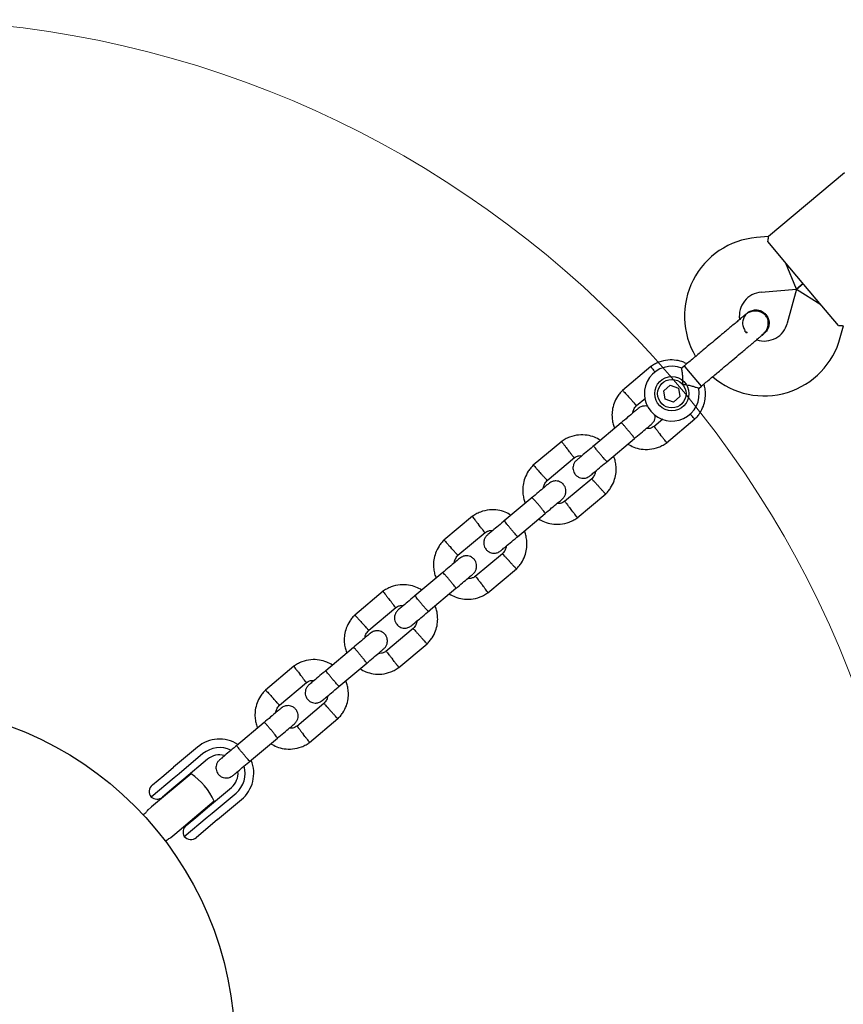
# Model space of a CAD drawing. Units: millimetres. Extents: x 527 to 21208, y 709 to 10830.
# Drawn here: x 17556 to 17796, y 3224 to 3511 of the extents above; entities that cross this region are included whole.
import ezdxf

# ---------------------------------------------------------------- set-up
doc = ezdxf.new("R2010")
doc.units = ezdxf.units.MM
doc.header["$LTSCALE"] = 120
doc.layers.add('OTWORY_MONTAŻOWE', color=1, linetype='Continuous')

msp = doc.modelspace()

# ---------------------------------------------------------------- linework, layer by layer
at = {"color": 7, "linetype": 'Continuous', "lineweight": 25}
for p, q in [((17796.7, 3466.27), (17774.53, 3447.66)), ((17774.55, 3447.68), (17771.03, 3447.38)), ((17780.79, 3438.56), (17774.36, 3446.21)), ((17782.71, 3432.34), (17779.5, 3440.09)), ((17788.5, 3429.36), (17780.79, 3438.56)), ((17784.65, 3433.96), (17782.71, 3432.34)), ((17782.71, 3432.34), (17784.65, 3433.96)), ((17772.42, 3431.44), (17782.71, 3432.34)), ((17782.71, 3432.34), (17780.04, 3422.36)), ((17782.71, 3432.34), (17789.79, 3427.83)), ((17794.93, 3421.71), (17788.5, 3429.36)), ((17768.36, 3425.34), (17768.37, 3425.35)), ((17768.36, 3425.34), (17768.37, 3425.35)), ((17795.49, 3418.22), (17796.41, 3421.63)), ((17768.01, 3419.86), (17768.36, 3419.48)), ((17772.47, 3418.91), (17773.32, 3419.42)), ((17773.34, 3419.43), (17773.33, 3419.42)), ((17773.34, 3419.43), (17773.33, 3419.42)), ((17740.25, 3409.75), (17731.93, 3402.77)), ((17749.99, 3409.92), (17749.21, 3409.27)), ((17750.71, 3409.06), (17749.99, 3409.92)), ((17754.96, 3404), (17750.71, 3409.06)), ((17744, 3402.67), (17745.9, 3404.27)), ((17745.9, 3404.27), (17748.25, 3403.43)), ((17754.19, 3403.36), (17754.96, 3404)), ((17744.44, 3400.21), (17744, 3402.67)), ((17746.78, 3399.37), (17748.69, 3400.97)), ((17748.25, 3403.43), (17748.69, 3400.97)), ((17736.01, 3398.37), (17738.61, 3400.54)), ((17746.78, 3399.37), (17744.44, 3400.21)), ((17731.58, 3393.35), (17723.48, 3386.55)), ((17743.68, 3394.37), (17741.07, 3392.18)), ((17744.78, 3387.46), (17753.09, 3394.44)), ((17714.2, 3387.89), (17705.89, 3380.92)), ((17727.33, 3381.95), (17735.44, 3388.75)), ((17709.97, 3376.51), (17717.91, 3383.18)), ((17722.97, 3376.99), (17715.02, 3370.32)), ((17718.73, 3365.61), (17727.05, 3372.58)), ((17705.54, 3371.5), (17697.43, 3364.69)), ((17701.29, 3360.1), (17709.39, 3366.9)), ((17688.16, 3366.04), (17679.84, 3359.06)), ((17683.92, 3354.66), (17691.87, 3361.32)), ((17696.92, 3355.14), (17688.98, 3348.47)), ((17679.49, 3349.64), (17671.39, 3342.84)), ((17692.69, 3343.76), (17701, 3350.73)), ((17662.11, 3344.18), (17653.8, 3337.21)), ((17675.24, 3338.24), (17683.35, 3345.05)), ((17657.88, 3332.8), (17665.82, 3339.47)), ((17670.88, 3333.28), (17662.93, 3326.61)), ((17653.45, 3327.79), (17645.34, 3320.99)), ((17666.64, 3321.9), (17674.95, 3328.87)), ((17636.06, 3322.33), (17627.75, 3315.35)), ((17649.2, 3316.39), (17657.3, 3323.19)), ((17631.83, 3310.95), (17639.78, 3317.61)), ((17644.83, 3311.43), (17636.89, 3304.76)), ((17640.6, 3300.05), (17648.91, 3307.02)), ((17627.4, 3305.93), (17619.3, 3299.13)), ((17623.15, 3294.53), (17631.26, 3301.34)), ((17607.93, 3298.73), (17600.95, 3292.87)), ((17609.53, 3296.81), (17602.55, 3290.96)), ((17610.88, 3295.2), (17603.9, 3289.35)), ((17598.09, 3290.48), (17600.95, 3292.87)), ((17601.13, 3289.76), (17594.44, 3284.15)), ((17606.05, 3290.95), (17594.53, 3281.29)), ((17594.75, 3287.67), (17598.09, 3290.48)), ((17603.9, 3289.35), (17601.07, 3286.97)), ((17602.55, 3290.96), (17601.13, 3289.76)), ((17601.07, 3286.97), (17597.68, 3284.13)), ((17601.63, 3287.25), (17601.54, 3287.36)), ((17610.85, 3281.08), (17617.82, 3286.93)), ((17597.71, 3284.15), (17597.8, 3284.03)), ((17612.2, 3279.47), (17619.17, 3285.32)), ((17613.8, 3277.55), (17620.78, 3283.41)), ((17594.53, 3281.29), (17593.39, 3280.33)), ((17612.79, 3282.91), (17601.28, 3273.24)), ((17608.01, 3278.7), (17610.85, 3281.08)), ((17592.35, 3279.13), (17592.12, 3278.94)), ((17604.08, 3272.66), (17610.77, 3278.27)), ((17604.62, 3275.85), (17608.01, 3278.7)), ((17608.48, 3279.09), (17608.38, 3279.2)), ((17610.77, 3278.27), (17612.2, 3279.47)), ((17613.8, 3277.55), (17610.95, 3275.16)), ((17604.55, 3275.99), (17604.65, 3275.88)), ((17610.95, 3275.16), (17607.61, 3272.35)), ((17601.28, 3273.24), (17600.14, 3272.29)), ((17598.55, 3271.28), (17598.78, 3271.47))]:
    msp.add_line(p, q, dxfattribs=at)
for centre, radius in [((17746.34, 3401.82), 5), ((17746.34, 3401.82), 4.14), ((17518.83, 3210.91), 100)]:
    msp.add_circle(centre, radius, dxfattribs=at)
for centre, radius, start, end in [((17773.03, 3424.46), 23, 95, 210.7452), ((17773.03, 3424.46), 7, 95, 187.7375), ((17773.28, 3424.17), 7, 252.3602, 345), ((17773.28, 3424.17), 23, 229.2514, 345), ((17778.5, 3428.8), 13.98, 218.4428, 221.5572), ((17746.34, 3401.82), 8, 68.7126, 11.114), ((17614.35, 3291.07), 10, 57.3475, 130), ((17614.35, 3291.07), 7.5, 63.646, 130), ((17614.35, 3291.07), 5.4, 74.5385, 130), ((17614.35, 3291.07), 10, 310, 22.2762), ((17614.35, 3291.07), 7.5, 310, 16.1643), ((17595.43, 3275.19), 19, 23.9596, 56.0404), ((17614.35, 3291.07), 5.4, 310, 5.5127), ((17596.36, 3285.76), 2.5, 130, 220), ((17596.07, 3286.04), 2.5, 229.2069, 310), ((17606.23, 3273.94), 2.5, 130, 210.7931), ((17606, 3274.27), 2.5, 220, 310)]:
    msp.add_arc(centre, radius, start, end, dxfattribs=at)
for points, knots in [([(17774.36, 3446.21), (17774.43, 3446.67), (17774.56, 3447.52), (17774.55, 3447.6), (17774.55, 3447.64)], [0, 0, 0, 0, 0.532321, 1, 1, 1, 1]), ([(17767.78, 3424.85), (17767.56, 3424.67), (17767.13, 3424.31), (17766.2, 3423.52), (17765.11, 3422.61), (17763.56, 3421.31), (17761.57, 3419.64), (17759.93, 3418.27), (17759.18, 3417.64)], [0, 0, 0, 0, 0.144924, 0.287668, 0.42595, 0.557867, 0.796833, 1, 1, 1, 1]), ([(17768.39, 3425.3), (17768.27, 3425.22), (17767.8, 3424.89), (17767.27, 3423.98), (17766.93, 3422.72), (17767.03, 3421.38), (17767.44, 3420.61), (17767.65, 3420.23)], [0, 0, 0, 0, 0.076158, 0.307108, 0.538037, 0.768984, 1, 1, 1, 1]), ([(17772.75, 3418.93), (17773.01, 3419.18), (17773.53, 3419.67), (17774.2, 3420.78), (17774.55, 3422.09), (17774.43, 3423.25), (17774.18, 3423.92), (17773.86, 3424.47), (17773.21, 3425.18), (17772.18, 3425.73), (17771, 3425.96), (17769.91, 3425.91), (17768.77, 3425.56), (17768.11, 3425.09), (17767.78, 3424.85)], [0, 0, 0, 0, 0.084184, 0.164282, 0.301314, 0.399313, 0.433621, 0.463138, 0.540845, 0.657973, 0.733104, 0.817364, 0.907689, 1, 1, 1, 1]), ([(17768.37, 3425.33), (17768.38, 3425.35), (17768.67, 3425.69), (17769.53, 3426.07), (17770.8, 3426.33), (17772.11, 3426.12), (17773.14, 3425.58), (17773.63, 3425.07), (17773.82, 3424.87)], [0, 0, 0, 0, 0.009857, 0.223846, 0.437861, 0.651912, 0.865993, 1, 1, 1, 1]), ([(17773.82, 3424.87), (17774.06, 3424.51), (17774.56, 3423.79), (17774.79, 3422.48), (17774.6, 3421.18), (17774.08, 3420.1), (17773.52, 3419.64), (17773.29, 3419.45)], [0, 0, 0, 0, 0.2141378, 0.4282758, 0.6424045, 0.8565091, 1, 1, 1, 1]), ([(17794.93, 3421.71), (17795.38, 3421.69), (17796.25, 3421.67), (17796.33, 3421.65), (17796.37, 3421.64)], [0, 0, 0, 0, 0.532321, 1, 1, 1, 1]), ([(17764.15, 3411.71), (17764.9, 3412.35), (17766.54, 3413.72), (17768.53, 3415.39), (17770.08, 3416.69), (17771.17, 3417.6), (17772.1, 3418.39), (17772.53, 3418.75), (17772.75, 3418.93)], [0, 0, 0, 0, 0.203167, 0.442133, 0.57405, 0.712332, 0.855076, 1, 1, 1, 1]), ([(17750.69, 3410.51), (17750.4, 3410.67), (17749.46, 3411.18), (17747.59, 3411.63), (17745.11, 3411.72), (17742.93, 3411.2), (17741.25, 3410.43), (17740.48, 3409.9), (17740.1, 3409.64)], [0, 0, 0, 0, 0.088131, 0.28653, 0.506594, 0.748291, 0.877578, 1, 1, 1, 1]), ([(17740.2, 3409.7), (17740.2, 3409.7), (17740.2, 3409.7), (17740.29, 3409.59), (17740.52, 3409.29), (17740.95, 3408.74), (17741.31, 3408.27), (17741.48, 3408.06)], [0, 0, 0, 0, 0.099323, 0.231683, 0.499286, 0.766919, 1, 1, 1, 1]), ([(17749.51, 3404.48), (17749.51, 3404.48), (17749.53, 3404.69), (17749.57, 3405.41), (17749.55, 3406.64), (17749.46, 3407.61), (17749.37, 3408.33), (17749.3, 3408.84), (17749.23, 3409.25), (17749.23, 3409.24), (17749.23, 3409.23)], [0, 0, 0, 0, 0.001813, 0.090037, 0.316653, 0.544472, 0.565773, 0.735466, 0.898811, 1, 1, 1, 1]), ([(17754.19, 3403.36), (17754.15, 3403.38), (17754.08, 3403.4), (17753.5, 3403.6), (17752.63, 3403.87), (17751.41, 3404.19), (17750.32, 3404.39), (17749.66, 3404.46), (17749.51, 3404.48), (17749.51, 3404.48)], [0, 0, 0, 0, 0.1656857, 0.3344579, 0.5104159, 0.7076984, 0.937122, 0.9981823, 1, 1, 1, 1]), ([(17752.95, 3394.31), (17753.24, 3394.6), (17753.81, 3395.17), (17754.75, 3396.45), (17755.59, 3398.11), (17756.09, 3400.11), (17756.19, 3401.94), (17756.03, 3403.43), (17755.78, 3404.28), (17755.68, 3404.61)], [0, 0, 0, 0, 0.108616, 0.217647, 0.420192, 0.602569, 0.764755, 0.906729, 1, 1, 1, 1]), ([(17732.07, 3402.9), (17731.79, 3402.61), (17731.21, 3402.04), (17730.28, 3400.77), (17729.44, 3399.1), (17728.93, 3397.1), (17728.83, 3395.27), (17729.02, 3393.68), (17729.32, 3392.52), (17729.58, 3391.92), (17729.66, 3391.73)], [0, 0, 0, 0, 0.100368, 0.201119, 0.388283, 0.556811, 0.706681, 0.837874, 0.950373, 1, 1, 1, 1]), ([(17731.99, 3402.81), (17731.99, 3402.81), (17731.99, 3402.8), (17732.09, 3402.7), (17732.34, 3402.42), (17732.83, 3401.88), (17733.4, 3401.24), (17733.81, 3400.8), (17733.99, 3400.6), (17734, 3400.59)], [0, 0, 0, 0, 0.079617, 0.185708, 0.400201, 0.614719, 0.829317, 0.991429, 1, 1, 1, 1]), ([(17736.01, 3398.37), (17736.01, 3398.37), (17736, 3398.37), (17735.91, 3398.48), (17735.66, 3398.75), (17735.16, 3399.3), (17734.59, 3399.93), (17734.18, 3400.38), (17734.01, 3400.58), (17734, 3400.59)], [0, 0, 0, 0, 0.079847, 0.185897, 0.400306, 0.614764, 0.829327, 0.991431, 1, 1, 1, 1]), ([(17734.95, 3396.17), (17734.95, 3396.27), (17734.99, 3396.73), (17735.34, 3397.57), (17735.85, 3398.16), (17736.13, 3398.48)], [0, 0, 0, 0, 0.111602, 0.525536, 1, 1, 1, 1]), ([(17739.45, 3398.06), (17739.41, 3398.07), (17739.13, 3398.19), (17738.48, 3398.26), (17737.48, 3398.14), (17736.88, 3397.74), (17736.56, 3397.52)], [0, 0, 0, 0, 0.03975, 0.302352, 0.624467, 1, 1, 1, 1]), ([(17736.54, 3397.51), (17736.48, 3397.46), (17736.34, 3397.35), (17735.19, 3396.38), (17733.51, 3394.97), (17732.15, 3393.83), (17731.47, 3393.26)], [0, 0, 0, 0, 0.243647, 0.495752, 0.747857, 1, 1, 1, 1]), ([(17740.41, 3392.93), (17740.64, 3393.16), (17741.06, 3393.58), (17741.4, 3394.37), (17741.49, 3395.06), (17741.5, 3395.49), (17741.45, 3395.67), (17741.45, 3395.67)], [0, 0, 0, 0, 0.3130202, 0.5855525, 0.813478, 0.999123, 1, 1, 1, 1]), ([(17753.04, 3394.4), (17753.04, 3394.4), (17753.02, 3394.42), (17752.83, 3394.64), (17752.39, 3395.11), (17751.97, 3395.58), (17751.7, 3395.88), (17751.65, 3395.94)], [0, 0, 0, 0, 0.1322718, 0.4006605, 0.6690605, 0.9375573, 1, 1, 1, 1]), ([(17735.44, 3388.75), (17735.44, 3388.76), (17735.44, 3388.76), (17735.44, 3388.76), (17735.44, 3388.77), (17735.41, 3388.84), (17735.22, 3389.11), (17734.81, 3389.65), (17734.24, 3390.35), (17733.71, 3390.99), (17733.17, 3391.63), (17732.64, 3392.25), (17732.11, 3392.85), (17731.73, 3393.24), (17731.61, 3393.35), (17731.59, 3393.35), (17731.58, 3393.35), (17731.58, 3393.35)], [0, 0, 0, 0, 0.0042875, 0.0075324, 0.0205148, 0.0726065, 0.1778803, 0.2852288, 0.3925589, 0.4998686, 0.5529385, 0.6602347, 0.7675354, 0.8748748, 0.9822137, 0.9957126, 1, 1, 1, 1]), ([(17735.33, 3388.66), (17736.01, 3389.23), (17737.37, 3390.38), (17739.05, 3391.78), (17740.2, 3392.75), (17740.33, 3392.86), (17740.4, 3392.92)], [0, 0, 0, 0, 0.252143, 0.504248, 0.756353, 1, 1, 1, 1]), ([(17741.13, 3392.27), (17740.96, 3392.15), (17740.55, 3391.87), (17739.77, 3391.59), (17739.16, 3391.61), (17738.86, 3391.62)], [0, 0, 0, 0, 0.25327, 0.628457, 1, 1, 1, 1]), ([(17741.15, 3392.24), (17741.15, 3392.24), (17741.15, 3392.24), (17741.24, 3392.13), (17741.47, 3391.83), (17741.92, 3391.25), (17742.44, 3390.57), (17742.81, 3390.1), (17742.98, 3389.89), (17742.99, 3389.87)], [0, 0, 0, 0, 0.079905, 0.185948, 0.400344, 0.614789, 0.829338, 0.991432, 1, 1, 1, 1]), ([(17725.48, 3388.23), (17724.91, 3388.54), (17723.71, 3389.23), (17721.55, 3389.78), (17719.06, 3389.87), (17716.89, 3389.35), (17715.2, 3388.58), (17714.43, 3388.04), (17714.05, 3387.78)], [0, 0, 0, 0, 0.158606, 0.341672, 0.544728, 0.767744, 0.88704, 1, 1, 1, 1]), ([(17744.82, 3387.51), (17744.82, 3387.51), (17744.82, 3387.52), (17744.74, 3387.63), (17744.51, 3387.92), (17744.05, 3388.5), (17743.53, 3389.18), (17743.16, 3389.65), (17742.99, 3389.86), (17742.99, 3389.87)], [0, 0, 0, 0, 0.079612, 0.185703, 0.400198, 0.614717, 0.829316, 0.991429, 1, 1, 1, 1]), ([(17714.16, 3387.84), (17714.16, 3387.84), (17714.16, 3387.84), (17714.24, 3387.73), (17714.47, 3387.44), (17714.93, 3386.86), (17715.45, 3386.18), (17715.82, 3385.7), (17715.99, 3385.49), (17715.99, 3385.48)], [0, 0, 0, 0, 0.079612, 0.185703, 0.400198, 0.614717, 0.829316, 0.991429, 1, 1, 1, 1]), ([(17723.79, 3386.81), (17723.11, 3386.24), (17721.74, 3385.09), (17720.03, 3383.65), (17718.82, 3382.64), (17718.65, 3382.5), (17718.57, 3382.43)], [0, 0, 0, 0, 0.250108, 0.500072, 0.750036, 1, 1, 1, 1]), ([(17727.4, 3382.01), (17727.4, 3382.01), (17727.39, 3382), (17727.28, 3382.08), (17726.93, 3382.45), (17726.41, 3383.03), (17725.89, 3383.63), (17725.46, 3384.14), (17725.14, 3384.52), (17724.72, 3385.03), (17724.24, 3385.62), (17723.8, 3386.19), (17723.57, 3386.51), (17723.53, 3386.59), (17723.54, 3386.6), (17723.54, 3386.6)], [0, 0, 0, 0, 0.004286, 0.111621, 0.218955, 0.326276, 0.433577, 0.48664, 0.539698, 0.592756, 0.700028, 0.807313, 0.914638, 0.995714, 1, 1, 1, 1]), ([(17733.5, 3387.13), (17734.07, 3386.81), (17735.27, 3386.13), (17737.43, 3385.57), (17739.92, 3385.49), (17742.09, 3386.01), (17743.78, 3386.78), (17744.55, 3387.32), (17744.93, 3387.58)], [0, 0, 0, 0, 0.158605, 0.341671, 0.544727, 0.767744, 0.88704, 1, 1, 1, 1]), ([(17717.83, 3383.12), (17717.83, 3383.12), (17717.83, 3383.12), (17717.74, 3383.23), (17717.51, 3383.53), (17717.06, 3384.11), (17716.54, 3384.78), (17716.17, 3385.26), (17716, 3385.47), (17715.99, 3385.48)], [0, 0, 0, 0, 0.079905, 0.185948, 0.400344, 0.614789, 0.829338, 0.991432, 1, 1, 1, 1]), ([(17717.85, 3383.09), (17718.02, 3383.2), (17718.43, 3383.49), (17719.21, 3383.77), (17719.82, 3383.75), (17720.12, 3383.73)], [0, 0, 0, 0, 0.253269, 0.628456, 1, 1, 1, 1]), ([(17726.9, 3372.45), (17727.19, 3372.74), (17727.77, 3373.32), (17728.7, 3374.59), (17729.54, 3376.26), (17730.05, 3378.26), (17730.15, 3380.09), (17729.95, 3381.68), (17729.66, 3382.83), (17729.4, 3383.44), (17729.32, 3383.62)], [0, 0, 0, 0, 0.100369, 0.20112, 0.388284, 0.556812, 0.706682, 0.837875, 0.950374, 1, 1, 1, 1]), ([(17706.03, 3381.05), (17705.74, 3380.76), (17705.17, 3380.18), (17704.23, 3378.91), (17703.39, 3377.24), (17702.89, 3375.24), (17702.79, 3373.41), (17702.98, 3371.83), (17703.27, 3370.67), (17703.53, 3370.06), (17703.61, 3369.88)], [0, 0, 0, 0, 0.100368, 0.201119, 0.388283, 0.556811, 0.706681, 0.837874, 0.950373, 1, 1, 1, 1]), ([(17705.94, 3380.95), (17705.94, 3380.95), (17705.95, 3380.95), (17706.04, 3380.85), (17706.29, 3380.57), (17706.78, 3380.02), (17707.36, 3379.39), (17707.76, 3378.94), (17707.94, 3378.74), (17707.95, 3378.73)], [0, 0, 0, 0, 0.079617, 0.185708, 0.400201, 0.614719, 0.829317, 0.991429, 1, 1, 1, 1]), ([(17718.57, 3382.43), (17718.34, 3382.2), (17717.92, 3381.77), (17717.59, 3380.99), (17717.48, 3380.3), (17717.51, 3379.6), (17717.69, 3378.99), (17718, 3378.44), (17718.41, 3377.94), (17718.97, 3377.51), (17719.69, 3377.21), (17720.5, 3377.09), (17721.5, 3377.22), (17722.1, 3377.62), (17722.42, 3377.83)], [0, 0, 0, 0, 0.101895, 0.190609, 0.264804, 0.325235, 0.411571, 0.465521, 0.524723, 0.618755, 0.686668, 0.772356, 0.877462, 1, 1, 1, 1]), ([(17722.42, 3377.83), (17722.51, 3377.9), (17722.68, 3378.05), (17723.88, 3379.06), (17725.6, 3380.49), (17726.96, 3381.64), (17727.65, 3382.21)], [0, 0, 0, 0, 0.249964, 0.499928, 0.749892, 1, 1, 1, 1]), ([(17709.96, 3376.52), (17709.96, 3376.52), (17709.96, 3376.52), (17709.86, 3376.62), (17709.61, 3376.9), (17709.12, 3377.44), (17708.54, 3378.08), (17708.14, 3378.53), (17707.96, 3378.72), (17707.95, 3378.73)], [0, 0, 0, 0, 0.079847, 0.185897, 0.400306, 0.614764, 0.829327, 0.991431, 1, 1, 1, 1]), ([(17724.03, 3379.18), (17724.03, 3379.09), (17723.99, 3378.63), (17723.64, 3377.79), (17723.13, 3377.2), (17722.85, 3376.88)], [0, 0, 0, 0, 0.111598, 0.525536, 1, 1, 1, 1]), ([(17710.5, 3375.66), (17710.43, 3375.6), (17710.3, 3375.49), (17709.15, 3374.53), (17707.47, 3373.12), (17706.11, 3371.97), (17705.43, 3371.4)], [0, 0, 0, 0, 0.243647, 0.495752, 0.747857, 1, 1, 1, 1]), ([(17708.9, 3374.32), (17708.91, 3374.42), (17708.95, 3374.88), (17709.3, 3375.71), (17709.81, 3376.31), (17710.08, 3376.62)], [0, 0, 0, 0, 0.111602, 0.525536, 1, 1, 1, 1]), ([(17714.37, 3371.07), (17714.59, 3371.3), (17715.02, 3371.73), (17715.35, 3372.51), (17715.46, 3373.2), (17715.42, 3373.9), (17715.24, 3374.51), (17714.94, 3375.06), (17714.53, 3375.57), (17713.97, 3375.99), (17713.24, 3376.29), (17712.44, 3376.41), (17711.44, 3376.28), (17710.83, 3375.88), (17710.51, 3375.67)], [0, 0, 0, 0, 0.101895, 0.190609, 0.264804, 0.325235, 0.411571, 0.465521, 0.524723, 0.618755, 0.686668, 0.772356, 0.877462, 1, 1, 1, 1]), ([(17722.97, 3376.99), (17722.97, 3376.99), (17722.99, 3376.97), (17723.19, 3376.75), (17723.61, 3376.28), (17724.2, 3375.64), (17724.67, 3375.11), (17724.94, 3374.82), (17724.97, 3374.78), (17724.98, 3374.77)], [0, 0, 0, 0, 0.105933, 0.320485, 0.535055, 0.749686, 0.964389, 0.991426, 1, 1, 1, 1]), ([(17727, 3372.54), (17726.99, 3372.55), (17726.97, 3372.57), (17726.78, 3372.78), (17726.35, 3373.26), (17725.77, 3373.9), (17725.29, 3374.43), (17725.03, 3374.72), (17724.99, 3374.76), (17724.98, 3374.77)], [0, 0, 0, 0, 0.105771, 0.320389, 0.535016, 0.74972, 0.964423, 0.991424, 1, 1, 1, 1]), ([(17709.39, 3366.9), (17709.39, 3366.9), (17709.4, 3366.9), (17709.4, 3366.9), (17709.4, 3366.92), (17709.36, 3366.99), (17709.18, 3367.25), (17708.76, 3367.79), (17708.2, 3368.49), (17707.66, 3369.14), (17707.12, 3369.78), (17706.59, 3370.39), (17706.06, 3370.99), (17705.68, 3371.39), (17705.56, 3371.5), (17705.54, 3371.5), (17705.54, 3371.5), (17705.54, 3371.5)], [0, 0, 0, 0, 0.0042875, 0.0075324, 0.0205148, 0.0726065, 0.1778803, 0.2852288, 0.3925589, 0.4998686, 0.5529385, 0.6602347, 0.7675354, 0.8748748, 0.9822137, 0.9957126, 1, 1, 1, 1]), ([(17709.28, 3366.81), (17709.96, 3367.38), (17711.33, 3368.52), (17713, 3369.93), (17714.15, 3370.89), (17714.29, 3371.01), (17714.36, 3371.06)], [0, 0, 0, 0, 0.252143, 0.504248, 0.756353, 1, 1, 1, 1]), ([(17715.09, 3370.42), (17714.92, 3370.3), (17714.5, 3370.01), (17713.72, 3369.73), (17713.11, 3369.76), (17712.81, 3369.77)], [0, 0, 0, 0, 0.25327, 0.628457, 1, 1, 1, 1]), ([(17715.11, 3370.39), (17715.11, 3370.38), (17715.11, 3370.38), (17715.19, 3370.27), (17715.42, 3369.98), (17715.87, 3369.39), (17716.4, 3368.72), (17716.77, 3368.24), (17716.93, 3368.03), (17716.94, 3368.02)], [0, 0, 0, 0, 0.079905, 0.185948, 0.400344, 0.614789, 0.829338, 0.991432, 1, 1, 1, 1]), ([(17699.43, 3366.37), (17698.87, 3366.69), (17697.66, 3367.37), (17695.5, 3367.93), (17693.02, 3368.01), (17690.84, 3367.5), (17689.16, 3366.72), (17688.38, 3366.19), (17688.01, 3365.93)], [0, 0, 0, 0, 0.158606, 0.341672, 0.544728, 0.767744, 0.88704, 1, 1, 1, 1]), ([(17718.78, 3365.66), (17718.78, 3365.66), (17718.78, 3365.66), (17718.69, 3365.77), (17718.46, 3366.07), (17718.01, 3366.65), (17717.48, 3367.32), (17717.11, 3367.8), (17716.95, 3368.01), (17716.94, 3368.02)], [0, 0, 0, 0, 0.079612, 0.185703, 0.400198, 0.614717, 0.829316, 0.991429, 1, 1, 1, 1]), ([(17688.11, 3365.99), (17688.11, 3365.99), (17688.11, 3365.99), (17688.2, 3365.88), (17688.43, 3365.58), (17688.88, 3365), (17689.4, 3364.33), (17689.78, 3363.85), (17689.94, 3363.64), (17689.95, 3363.63)], [0, 0, 0, 0, 0.079612, 0.185703, 0.400198, 0.614717, 0.829316, 0.991429, 1, 1, 1, 1]), ([(17691.78, 3361.26), (17691.78, 3361.26), (17691.78, 3361.27), (17691.69, 3361.38), (17691.47, 3361.67), (17691.02, 3362.25), (17690.49, 3362.93), (17690.12, 3363.41), (17689.96, 3363.62), (17689.95, 3363.63)], [0, 0, 0, 0, 0.079905, 0.185948, 0.400344, 0.614789, 0.829338, 0.991432, 1, 1, 1, 1]), ([(17697.74, 3364.96), (17697.06, 3364.38), (17695.69, 3363.24), (17693.98, 3361.8), (17692.78, 3360.79), (17692.61, 3360.65), (17692.52, 3360.57)], [0, 0, 0, 0, 0.250108, 0.500072, 0.750036, 1, 1, 1, 1]), ([(17701.35, 3360.15), (17701.35, 3360.15), (17701.34, 3360.14), (17701.24, 3360.23), (17700.89, 3360.59), (17700.37, 3361.17), (17699.85, 3361.77), (17699.42, 3362.28), (17699.1, 3362.67), (17698.68, 3363.17), (17698.2, 3363.77), (17697.76, 3364.33), (17697.53, 3364.66), (17697.49, 3364.74), (17697.49, 3364.75), (17697.49, 3364.75)], [0, 0, 0, 0, 0.004286, 0.111621, 0.218955, 0.326276, 0.433577, 0.48664, 0.539698, 0.592756, 0.700028, 0.807313, 0.914638, 0.995714, 1, 1, 1, 1]), ([(17707.46, 3365.28), (17708.02, 3364.96), (17709.23, 3364.28), (17711.39, 3363.72), (17713.87, 3363.64), (17716.05, 3364.15), (17717.73, 3364.93), (17718.5, 3365.46), (17718.88, 3365.72)], [0, 0, 0, 0, 0.158605, 0.341671, 0.544727, 0.767744, 0.88704, 1, 1, 1, 1]), ([(17691.8, 3361.23), (17691.97, 3361.35), (17692.39, 3361.64), (17693.17, 3361.91), (17693.77, 3361.89), (17694.08, 3361.88)], [0, 0, 0, 0, 0.253269, 0.628456, 1, 1, 1, 1]), ([(17700.86, 3350.6), (17701.15, 3350.89), (17701.72, 3351.47), (17702.66, 3352.74), (17703.5, 3354.4), (17704, 3356.4), (17704.1, 3358.23), (17703.91, 3359.82), (17703.62, 3360.98), (17703.36, 3361.58), (17703.28, 3361.77)], [0, 0, 0, 0, 0.100369, 0.20112, 0.388284, 0.556812, 0.706682, 0.837875, 0.950374, 1, 1, 1, 1]), ([(17679.98, 3359.19), (17679.7, 3358.91), (17679.12, 3358.33), (17678.19, 3357.06), (17677.35, 3355.39), (17676.84, 3353.39), (17676.74, 3351.56), (17676.93, 3349.97), (17677.23, 3348.81), (17677.49, 3348.21), (17677.57, 3348.03)], [0, 0, 0, 0, 0.100368, 0.201119, 0.388283, 0.556811, 0.706681, 0.837874, 0.950373, 1, 1, 1, 1]), ([(17679.9, 3359.1), (17679.9, 3359.1), (17679.9, 3359.1), (17679.99, 3358.99), (17680.25, 3358.71), (17680.74, 3358.17), (17681.31, 3357.54), (17681.72, 3357.09), (17681.9, 3356.89), (17681.91, 3356.88)], [0, 0, 0, 0, 0.079617, 0.185708, 0.400201, 0.614719, 0.829317, 0.991429, 1, 1, 1, 1]), ([(17692.52, 3360.57), (17692.29, 3360.35), (17691.87, 3359.92), (17691.54, 3359.14), (17691.43, 3358.44), (17691.47, 3357.75), (17691.65, 3357.14), (17691.95, 3356.59), (17692.36, 3356.08), (17692.92, 3355.66), (17693.64, 3355.36), (17694.45, 3355.23), (17695.45, 3355.36), (17696.05, 3355.76), (17696.38, 3355.98)], [0, 0, 0, 0, 0.101895, 0.190609, 0.264804, 0.325235, 0.411571, 0.465521, 0.524723, 0.618755, 0.686668, 0.772356, 0.877462, 1, 1, 1, 1]), ([(17696.38, 3355.98), (17696.46, 3356.05), (17696.63, 3356.19), (17697.84, 3357.2), (17699.55, 3358.64), (17700.92, 3359.79), (17701.6, 3360.36)], [0, 0, 0, 0, 0.249964, 0.499928, 0.749892, 1, 1, 1, 1]), ([(17683.92, 3354.66), (17683.91, 3354.66), (17683.91, 3354.67), (17683.82, 3354.77), (17683.57, 3355.04), (17683.07, 3355.59), (17682.5, 3356.22), (17682.09, 3356.67), (17681.91, 3356.87), (17681.91, 3356.88)], [0, 0, 0, 0, 0.079847, 0.185897, 0.400306, 0.614764, 0.829327, 0.991431, 1, 1, 1, 1]), ([(17697.99, 3357.33), (17697.98, 3357.23), (17697.94, 3356.77), (17697.59, 3355.93), (17697.08, 3355.34), (17696.81, 3355.03)], [0, 0, 0, 0, 0.111598, 0.525536, 1, 1, 1, 1]), ([(17696.92, 3355.14), (17696.93, 3355.13), (17696.94, 3355.11), (17697.14, 3354.9), (17697.57, 3354.43), (17698.15, 3353.78), (17698.63, 3353.26), (17698.89, 3352.97), (17698.93, 3352.92), (17698.94, 3352.91)], [0, 0, 0, 0, 0.105933, 0.320485, 0.535055, 0.749686, 0.964389, 0.991426, 1, 1, 1, 1]), ([(17684.45, 3353.8), (17684.39, 3353.75), (17684.25, 3353.64), (17683.1, 3352.67), (17681.42, 3351.26), (17680.06, 3350.12), (17679.38, 3349.55)], [0, 0, 0, 0, 0.243647, 0.495752, 0.747857, 1, 1, 1, 1]), ([(17682.86, 3352.46), (17682.86, 3352.56), (17682.9, 3353.02), (17683.25, 3353.86), (17683.76, 3354.45), (17684.03, 3354.77)], [0, 0, 0, 0, 0.1116017, 0.5255356, 1, 1, 1, 1]), ([(17688.32, 3349.22), (17688.55, 3349.45), (17688.97, 3349.87), (17689.3, 3350.66), (17689.41, 3351.35), (17689.37, 3352.04), (17689.2, 3352.66), (17688.89, 3353.21), (17688.48, 3353.71), (17687.92, 3354.14), (17687.2, 3354.44), (17686.39, 3354.56), (17685.39, 3354.43), (17684.79, 3354.03), (17684.47, 3353.81)], [0, 0, 0, 0, 0.101895, 0.190609, 0.264804, 0.325235, 0.411571, 0.465521, 0.524723, 0.618755, 0.686668, 0.772356, 0.877462, 1, 1, 1, 1]), ([(17700.95, 3350.69), (17700.94, 3350.69), (17700.93, 3350.71), (17700.73, 3350.93), (17700.31, 3351.4), (17699.72, 3352.04), (17699.25, 3352.57), (17698.98, 3352.86), (17698.95, 3352.9), (17698.94, 3352.91)], [0, 0, 0, 0, 0.105771, 0.320389, 0.535016, 0.74972, 0.964423, 0.991424, 1, 1, 1, 1]), ([(17683.35, 3345.05), (17683.35, 3345.05), (17683.35, 3345.05), (17683.35, 3345.05), (17683.35, 3345.06), (17683.32, 3345.13), (17683.13, 3345.4), (17682.72, 3345.94), (17682.15, 3346.64), (17681.62, 3347.28), (17681.08, 3347.92), (17680.55, 3348.54), (17680.01, 3349.14), (17679.64, 3349.54), (17679.51, 3349.64), (17679.49, 3349.64), (17679.49, 3349.64), (17679.49, 3349.64)], [0, 0, 0, 0, 0.0042875, 0.0075324, 0.0205148, 0.0726065, 0.1778803, 0.2852288, 0.3925589, 0.4998686, 0.5529385, 0.6602347, 0.7675354, 0.8748748, 0.9822137, 0.9957126, 1, 1, 1, 1]), ([(17683.24, 3344.95), (17683.92, 3345.52), (17685.28, 3346.67), (17686.96, 3348.07), (17688.11, 3349.04), (17688.24, 3349.15), (17688.31, 3349.21)], [0, 0, 0, 0, 0.252143, 0.504248, 0.756353, 1, 1, 1, 1]), ([(17689.04, 3348.56), (17688.87, 3348.45), (17688.46, 3348.16), (17687.67, 3347.88), (17687.07, 3347.9), (17686.77, 3347.91)], [0, 0, 0, 0, 0.25327, 0.628457, 1, 1, 1, 1]), ([(17689.06, 3348.53), (17689.06, 3348.53), (17689.06, 3348.53), (17689.15, 3348.42), (17689.38, 3348.12), (17689.83, 3347.54), (17690.35, 3346.86), (17690.72, 3346.39), (17690.89, 3346.18), (17690.9, 3346.17)], [0, 0, 0, 0, 0.079905, 0.185948, 0.400344, 0.614789, 0.829338, 0.991432, 1, 1, 1, 1]), ([(17673.38, 3344.52), (17672.82, 3344.83), (17671.62, 3345.52), (17669.46, 3346.07), (17666.97, 3346.16), (17664.79, 3345.64), (17663.11, 3344.87), (17662.34, 3344.33), (17661.96, 3344.07)], [0, 0, 0, 0, 0.158606, 0.341672, 0.544728, 0.767744, 0.88704, 1, 1, 1, 1]), ([(17662.07, 3344.14), (17662.07, 3344.13), (17662.07, 3344.13), (17662.15, 3344.02), (17662.38, 3343.73), (17662.83, 3343.15), (17663.36, 3342.47), (17663.73, 3341.99), (17663.89, 3341.78), (17663.9, 3341.77)], [0, 0, 0, 0, 0.079612, 0.185703, 0.400198, 0.614717, 0.829316, 0.991429, 1, 1, 1, 1]), ([(17681.41, 3343.42), (17681.97, 3343.1), (17683.18, 3342.42), (17685.34, 3341.86), (17687.83, 3341.78), (17690, 3342.3), (17691.68, 3343.07), (17692.46, 3343.61), (17692.84, 3343.87)], [0, 0, 0, 0, 0.158605, 0.341671, 0.544727, 0.767744, 0.88704, 1, 1, 1, 1]), ([(17692.73, 3343.8), (17692.73, 3343.8), (17692.73, 3343.81), (17692.64, 3343.92), (17692.41, 3344.21), (17691.96, 3344.79), (17691.44, 3345.47), (17691.07, 3345.94), (17690.9, 3346.15), (17690.9, 3346.17)], [0, 0, 0, 0, 0.079612, 0.185703, 0.400198, 0.614717, 0.829316, 0.991429, 1, 1, 1, 1]), ([(17665.74, 3339.41), (17665.74, 3339.41), (17665.73, 3339.41), (17665.65, 3339.52), (17665.42, 3339.82), (17664.97, 3340.4), (17664.45, 3341.07), (17664.08, 3341.55), (17663.91, 3341.76), (17663.9, 3341.77)], [0, 0, 0, 0, 0.079905, 0.185948, 0.400344, 0.614789, 0.829338, 0.991432, 1, 1, 1, 1]), ([(17671.7, 3343.1), (17671.01, 3342.53), (17669.65, 3341.38), (17667.94, 3339.94), (17666.73, 3338.93), (17666.56, 3338.79), (17666.48, 3338.72)], [0, 0, 0, 0, 0.250108, 0.500072, 0.750036, 1, 1, 1, 1]), ([(17675.31, 3338.3), (17675.31, 3338.3), (17675.29, 3338.29), (17675.19, 3338.37), (17674.84, 3338.74), (17674.32, 3339.32), (17673.8, 3339.92), (17673.37, 3340.43), (17673.05, 3340.81), (17672.63, 3341.32), (17672.15, 3341.91), (17671.71, 3342.48), (17671.48, 3342.8), (17671.44, 3342.89), (17671.45, 3342.89), (17671.45, 3342.89)], [0, 0, 0, 0, 0.004286, 0.111621, 0.218955, 0.326276, 0.433577, 0.48664, 0.539698, 0.592756, 0.700028, 0.807313, 0.914638, 0.995714, 1, 1, 1, 1]), ([(17666.48, 3338.72), (17666.25, 3338.49), (17665.83, 3338.06), (17665.5, 3337.28), (17665.39, 3336.59), (17665.42, 3335.89), (17665.6, 3335.28), (17665.91, 3334.73), (17666.32, 3334.23), (17666.88, 3333.8), (17667.6, 3333.5), (17668.41, 3333.38), (17669.41, 3333.51), (17670.01, 3333.91), (17670.33, 3334.12)], [0, 0, 0, 0, 0.101895, 0.190609, 0.264804, 0.325235, 0.411571, 0.465521, 0.524723, 0.618755, 0.686668, 0.772356, 0.877462, 1, 1, 1, 1]), ([(17665.76, 3339.38), (17665.92, 3339.49), (17666.34, 3339.78), (17667.12, 3340.06), (17667.73, 3340.04), (17668.03, 3340.02)], [0, 0, 0, 0, 0.253269, 0.628456, 1, 1, 1, 1]), ([(17670.33, 3334.12), (17670.42, 3334.19), (17670.59, 3334.34), (17671.79, 3335.35), (17673.5, 3336.79), (17674.87, 3337.93), (17675.55, 3338.5)], [0, 0, 0, 0, 0.249964, 0.499928, 0.749892, 1, 1, 1, 1]), ([(17674.81, 3328.74), (17675.1, 3329.03), (17675.68, 3329.61), (17676.61, 3330.88), (17677.45, 3332.55), (17677.96, 3334.55), (17678.06, 3336.38), (17677.86, 3337.97), (17677.57, 3339.12), (17677.31, 3339.73), (17677.23, 3339.91)], [0, 0, 0, 0, 0.100369, 0.20112, 0.388284, 0.556812, 0.706682, 0.837875, 0.950374, 1, 1, 1, 1]), ([(17653.94, 3337.34), (17653.65, 3337.05), (17653.07, 3336.47), (17652.14, 3335.2), (17651.3, 3333.53), (17650.8, 3331.54), (17650.69, 3329.71), (17650.89, 3328.12), (17651.18, 3326.96), (17651.44, 3326.36), (17651.52, 3326.17)], [0, 0, 0, 0, 0.100368, 0.201119, 0.388283, 0.556811, 0.706681, 0.837874, 0.950373, 1, 1, 1, 1]), ([(17653.85, 3337.24), (17653.85, 3337.24), (17653.86, 3337.24), (17653.95, 3337.14), (17654.2, 3336.86), (17654.69, 3336.31), (17655.27, 3335.68), (17655.67, 3335.23), (17655.85, 3335.03), (17655.86, 3335.02)], [0, 0, 0, 0, 0.079617, 0.185708, 0.400201, 0.614719, 0.829317, 0.991429, 1, 1, 1, 1]), ([(17657.87, 3332.81), (17657.87, 3332.81), (17657.87, 3332.81), (17657.77, 3332.91), (17657.52, 3333.19), (17657.03, 3333.73), (17656.45, 3334.37), (17656.05, 3334.82), (17655.87, 3335.01), (17655.86, 3335.02)], [0, 0, 0, 0, 0.079847, 0.185897, 0.400306, 0.614764, 0.829327, 0.991431, 1, 1, 1, 1]), ([(17671.94, 3335.47), (17671.93, 3335.38), (17671.9, 3334.92), (17671.55, 3334.08), (17671.04, 3333.49), (17670.76, 3333.17)], [0, 0, 0, 0, 0.111598, 0.525536, 1, 1, 1, 1]), ([(17658.41, 3331.95), (17658.34, 3331.89), (17658.21, 3331.78), (17657.06, 3330.82), (17655.38, 3329.41), (17654.02, 3328.27), (17653.34, 3327.69)], [0, 0, 0, 0, 0.243647, 0.495752, 0.747857, 1, 1, 1, 1]), ([(17656.81, 3330.61), (17656.82, 3330.71), (17656.85, 3331.17), (17657.2, 3332), (17657.72, 3332.6), (17657.99, 3332.91)], [0, 0, 0, 0, 0.1116017, 0.5255356, 1, 1, 1, 1]), ([(17662.28, 3327.36), (17662.5, 3327.59), (17662.93, 3328.02), (17663.25, 3328.8), (17663.37, 3329.5), (17663.33, 3330.19), (17663.15, 3330.8), (17662.85, 3331.35), (17662.44, 3331.86), (17661.88, 3332.28), (17661.15, 3332.58), (17660.35, 3332.7), (17659.34, 3332.57), (17658.74, 3332.18), (17658.42, 3331.96)], [0, 0, 0, 0, 0.101895, 0.190609, 0.264804, 0.325235, 0.411571, 0.465521, 0.524723, 0.618755, 0.686668, 0.772356, 0.877462, 1, 1, 1, 1]), ([(17670.88, 3333.28), (17670.88, 3333.28), (17670.9, 3333.26), (17671.09, 3333.04), (17671.52, 3332.57), (17672.11, 3331.93), (17672.58, 3331.4), (17672.85, 3331.11), (17672.88, 3331.07), (17672.89, 3331.06)], [0, 0, 0, 0, 0.105933, 0.320485, 0.535055, 0.749686, 0.964389, 0.991426, 1, 1, 1, 1]), ([(17674.91, 3328.83), (17674.9, 3328.84), (17674.88, 3328.86), (17674.69, 3329.07), (17674.26, 3329.55), (17673.68, 3330.19), (17673.2, 3330.72), (17672.94, 3331.01), (17672.9, 3331.05), (17672.89, 3331.06)], [0, 0, 0, 0, 0.105771, 0.320389, 0.535016, 0.74972, 0.964423, 0.991424, 1, 1, 1, 1]), ([(17657.3, 3323.19), (17657.3, 3323.19), (17657.3, 3323.19), (17657.31, 3323.19), (17657.31, 3323.21), (17657.27, 3323.28), (17657.09, 3323.54), (17656.67, 3324.08), (17656.11, 3324.78), (17655.57, 3325.43), (17655.03, 3326.07), (17654.5, 3326.68), (17653.97, 3327.28), (17653.59, 3327.68), (17653.47, 3327.79), (17653.45, 3327.79), (17653.45, 3327.79), (17653.45, 3327.79)], [0, 0, 0, 0, 0.0042875, 0.0075324, 0.0205148, 0.0726065, 0.1778803, 0.2852288, 0.3925589, 0.4998686, 0.5529385, 0.6602347, 0.7675354, 0.8748748, 0.9822137, 0.9957126, 1, 1, 1, 1]), ([(17657.19, 3323.1), (17657.87, 3323.67), (17659.23, 3324.81), (17660.91, 3326.22), (17662.06, 3327.18), (17662.2, 3327.3), (17662.26, 3327.35)], [0, 0, 0, 0, 0.252143, 0.504248, 0.756353, 1, 1, 1, 1]), ([(17663, 3326.71), (17662.83, 3326.59), (17662.41, 3326.3), (17661.63, 3326.02), (17661.02, 3326.05), (17660.72, 3326.06)], [0, 0, 0, 0, 0.25327, 0.628457, 1, 1, 1, 1]), ([(17663.02, 3326.68), (17663.02, 3326.67), (17663.02, 3326.67), (17663.1, 3326.56), (17663.33, 3326.27), (17663.78, 3325.68), (17664.31, 3325.01), (17664.68, 3324.53), (17664.84, 3324.32), (17664.85, 3324.31)], [0, 0, 0, 0, 0.079905, 0.185948, 0.400344, 0.614789, 0.829338, 0.991432, 1, 1, 1, 1]), ([(17647.34, 3322.66), (17646.78, 3322.98), (17645.57, 3323.66), (17643.41, 3324.22), (17640.93, 3324.3), (17638.75, 3323.79), (17637.07, 3323.01), (17636.29, 3322.48), (17635.92, 3322.22)], [0, 0, 0, 0, 0.158606, 0.341672, 0.544728, 0.767744, 0.88704, 1, 1, 1, 1]), ([(17666.69, 3321.95), (17666.69, 3321.95), (17666.68, 3321.95), (17666.6, 3322.06), (17666.37, 3322.36), (17665.92, 3322.94), (17665.39, 3323.61), (17665.02, 3324.09), (17664.86, 3324.3), (17664.85, 3324.31)], [0, 0, 0, 0, 0.079612, 0.185703, 0.400198, 0.614717, 0.829316, 0.991429, 1, 1, 1, 1]), ([(17636.02, 3322.28), (17636.02, 3322.28), (17636.02, 3322.28), (17636.11, 3322.17), (17636.34, 3321.87), (17636.79, 3321.29), (17637.31, 3320.62), (17637.68, 3320.14), (17637.85, 3319.93), (17637.86, 3319.92)], [0, 0, 0, 0, 0.079612, 0.185703, 0.400198, 0.614717, 0.829316, 0.991429, 1, 1, 1, 1]), ([(17645.65, 3321.25), (17644.97, 3320.67), (17643.6, 3319.53), (17641.89, 3318.09), (17640.69, 3317.08), (17640.52, 3316.94), (17640.43, 3316.86)], [0, 0, 0, 0, 0.250108, 0.500072, 0.750036, 1, 1, 1, 1]), ([(17649.26, 3316.44), (17649.26, 3316.44), (17649.25, 3316.43), (17649.15, 3316.52), (17648.79, 3316.88), (17648.28, 3317.46), (17647.76, 3318.06), (17647.33, 3318.57), (17647.01, 3318.96), (17646.59, 3319.46), (17646.11, 3320.06), (17645.67, 3320.62), (17645.43, 3320.95), (17645.4, 3321.03), (17645.4, 3321.04), (17645.4, 3321.04)], [0, 0, 0, 0, 0.004286, 0.111621, 0.218955, 0.326276, 0.433577, 0.48664, 0.539698, 0.592756, 0.700028, 0.807313, 0.914638, 0.995714, 1, 1, 1, 1]), ([(17655.37, 3321.57), (17655.93, 3321.25), (17657.14, 3320.57), (17659.3, 3320.01), (17661.78, 3319.93), (17663.96, 3320.44), (17665.64, 3321.22), (17666.41, 3321.75), (17666.79, 3322.01)], [0, 0, 0, 0, 0.158605, 0.341671, 0.544727, 0.767744, 0.88704, 1, 1, 1, 1]), ([(17639.69, 3317.55), (17639.69, 3317.55), (17639.69, 3317.56), (17639.6, 3317.67), (17639.37, 3317.96), (17638.92, 3318.54), (17638.4, 3319.22), (17638.03, 3319.7), (17637.87, 3319.91), (17637.86, 3319.92)], [0, 0, 0, 0, 0.079905, 0.185948, 0.400344, 0.614789, 0.829338, 0.991432, 1, 1, 1, 1]), ([(17639.71, 3317.52), (17639.88, 3317.64), (17640.3, 3317.93), (17641.08, 3318.2), (17641.68, 3318.18), (17641.99, 3318.17)], [0, 0, 0, 0, 0.253269, 0.628456, 1, 1, 1, 1]), ([(17648.77, 3306.89), (17649.06, 3307.18), (17649.63, 3307.76), (17650.57, 3309.03), (17651.41, 3310.69), (17651.91, 3312.69), (17652.01, 3314.52), (17651.82, 3316.11), (17651.53, 3317.27), (17651.27, 3317.87), (17651.19, 3318.06)], [0, 0, 0, 0, 0.100369, 0.20112, 0.388284, 0.556812, 0.706682, 0.837875, 0.950374, 1, 1, 1, 1]), ([(17627.89, 3315.48), (17627.61, 3315.2), (17627.03, 3314.62), (17626.09, 3313.35), (17625.26, 3311.68), (17624.75, 3309.68), (17624.65, 3307.85), (17624.84, 3306.26), (17625.14, 3305.1), (17625.4, 3304.5), (17625.47, 3304.32)], [0, 0, 0, 0, 0.100368, 0.201119, 0.388283, 0.556811, 0.706681, 0.837874, 0.950373, 1, 1, 1, 1]), ([(17627.81, 3315.39), (17627.81, 3315.39), (17627.81, 3315.39), (17627.9, 3315.28), (17628.15, 3315.01), (17628.65, 3314.46), (17629.22, 3313.83), (17629.63, 3313.38), (17629.81, 3313.18), (17629.81, 3313.17)], [0, 0, 0, 0, 0.079617, 0.185708, 0.400201, 0.614719, 0.829317, 0.991429, 1, 1, 1, 1]), ([(17640.43, 3316.86), (17640.2, 3316.64), (17639.78, 3316.21), (17639.45, 3315.43), (17639.34, 3314.73), (17639.38, 3314.04), (17639.56, 3313.43), (17639.86, 3312.88), (17640.27, 3312.37), (17640.83, 3311.95), (17641.55, 3311.65), (17642.36, 3311.52), (17643.36, 3311.65), (17643.96, 3312.05), (17644.29, 3312.27)], [0, 0, 0, 0, 0.101895, 0.190609, 0.264804, 0.325235, 0.411571, 0.465521, 0.524723, 0.618755, 0.686668, 0.772356, 0.877462, 1, 1, 1, 1]), ([(17644.29, 3312.27), (17644.37, 3312.34), (17644.54, 3312.48), (17645.75, 3313.49), (17647.46, 3314.93), (17648.83, 3316.08), (17649.51, 3316.65)], [0, 0, 0, 0, 0.249964, 0.499928, 0.749892, 1, 1, 1, 1]), ([(17631.82, 3310.95), (17631.82, 3310.95), (17631.82, 3310.96), (17631.73, 3311.06), (17631.48, 3311.34), (17630.98, 3311.88), (17630.41, 3312.51), (17630, 3312.96), (17629.82, 3313.16), (17629.81, 3313.17)], [0, 0, 0, 0, 0.079847, 0.185897, 0.400306, 0.614764, 0.829327, 0.991431, 1, 1, 1, 1]), ([(17645.9, 3313.62), (17645.89, 3313.52), (17645.85, 3313.06), (17645.5, 3312.22), (17644.99, 3311.63), (17644.72, 3311.32)], [0, 0, 0, 0, 0.111598, 0.525536, 1, 1, 1, 1]), ([(17632.36, 3310.1), (17632.3, 3310.04), (17632.16, 3309.93), (17631.01, 3308.96), (17629.33, 3307.55), (17627.97, 3306.41), (17627.29, 3305.84)], [0, 0, 0, 0, 0.243647, 0.495752, 0.747857, 1, 1, 1, 1]), ([(17630.76, 3308.75), (17630.77, 3308.85), (17630.81, 3309.31), (17631.16, 3310.15), (17631.67, 3310.74), (17631.94, 3311.06)], [0, 0, 0, 0, 0.111602, 0.525536, 1, 1, 1, 1]), ([(17636.23, 3305.51), (17636.46, 3305.74), (17636.88, 3306.17), (17637.21, 3306.95), (17637.32, 3307.64), (17637.28, 3308.34), (17637.1, 3308.95), (17636.8, 3309.5), (17636.39, 3310), (17635.83, 3310.43), (17635.11, 3310.73), (17634.3, 3310.85), (17633.3, 3310.72), (17632.7, 3310.32), (17632.37, 3310.11)], [0, 0, 0, 0, 0.101895, 0.190609, 0.264804, 0.325235, 0.411571, 0.465521, 0.524723, 0.618755, 0.686668, 0.772356, 0.877462, 1, 1, 1, 1]), ([(17644.83, 3311.43), (17644.84, 3311.42), (17644.85, 3311.4), (17645.05, 3311.19), (17645.48, 3310.72), (17646.06, 3310.07), (17646.54, 3309.55), (17646.8, 3309.26), (17646.84, 3309.21), (17646.85, 3309.2)], [0, 0, 0, 0, 0.105933, 0.320485, 0.535055, 0.749686, 0.964389, 0.991426, 1, 1, 1, 1]), ([(17648.86, 3306.98), (17648.85, 3306.99), (17648.84, 3307), (17648.64, 3307.22), (17648.22, 3307.69), (17647.63, 3308.34), (17647.16, 3308.86), (17646.89, 3309.15), (17646.86, 3309.19), (17646.85, 3309.2)], [0, 0, 0, 0, 0.105771, 0.320389, 0.535016, 0.74972, 0.964423, 0.991424, 1, 1, 1, 1]), ([(17631.26, 3301.34), (17631.26, 3301.34), (17631.26, 3301.34), (17631.26, 3301.34), (17631.26, 3301.35), (17631.23, 3301.42), (17631.04, 3301.69), (17630.63, 3302.23), (17630.06, 3302.93), (17629.52, 3303.58), (17628.98, 3304.21), (17628.46, 3304.83), (17627.92, 3305.43), (17627.55, 3305.83), (17627.42, 3305.93), (17627.4, 3305.93), (17627.4, 3305.93), (17627.4, 3305.93)], [0, 0, 0, 0, 0.0042875, 0.0075324, 0.0205148, 0.0726065, 0.1778803, 0.2852288, 0.3925589, 0.4998686, 0.5529385, 0.6602347, 0.7675354, 0.8748748, 0.9822137, 0.9957126, 1, 1, 1, 1]), ([(17631.15, 3301.24), (17631.83, 3301.81), (17633.19, 3302.96), (17634.87, 3304.37), (17636.02, 3305.33), (17636.15, 3305.44), (17636.22, 3305.5)], [0, 0, 0, 0, 0.252143, 0.504248, 0.756353, 1, 1, 1, 1]), ([(17636.95, 3304.85), (17636.78, 3304.74), (17636.36, 3304.45), (17635.58, 3304.17), (17634.98, 3304.19), (17634.68, 3304.2)], [0, 0, 0, 0, 0.25327, 0.628457, 1, 1, 1, 1]), ([(17636.97, 3304.82), (17636.97, 3304.82), (17636.97, 3304.82), (17637.06, 3304.71), (17637.29, 3304.41), (17637.74, 3303.83), (17638.26, 3303.15), (17638.63, 3302.68), (17638.8, 3302.47), (17638.8, 3302.46)], [0, 0, 0, 0, 0.079905, 0.185948, 0.400344, 0.614789, 0.829338, 0.991432, 1, 1, 1, 1]), ([(17640.64, 3300.09), (17640.64, 3300.09), (17640.64, 3300.1), (17640.55, 3300.21), (17640.32, 3300.5), (17639.87, 3301.08), (17639.35, 3301.76), (17638.98, 3302.23), (17638.81, 3302.44), (17638.8, 3302.46)], [0, 0, 0, 0, 0.079612, 0.185703, 0.400198, 0.614717, 0.829316, 0.991429, 1, 1, 1, 1]), ([(17619.61, 3299.39), (17618.92, 3298.82), (17617.56, 3297.67), (17615.84, 3296.23), (17614.64, 3295.22), (17614.47, 3295.08), (17614.38, 3295.01)], [0, 0, 0, 0, 0.250108, 0.500072, 0.750036, 1, 1, 1, 1]), ([(17623.21, 3294.59), (17623.21, 3294.59), (17623.2, 3294.58), (17623.1, 3294.66), (17622.75, 3295.03), (17622.23, 3295.61), (17621.71, 3296.21), (17621.28, 3296.72), (17620.96, 3297.1), (17620.54, 3297.61), (17620.06, 3298.2), (17619.62, 3298.77), (17619.39, 3299.1), (17619.35, 3299.18), (17619.36, 3299.18), (17619.36, 3299.18)], [0, 0, 0, 0, 0.004286, 0.111621, 0.218955, 0.326276, 0.433577, 0.48664, 0.539698, 0.592756, 0.700028, 0.807313, 0.914638, 0.995714, 1, 1, 1, 1]), ([(17629.32, 3299.71), (17629.88, 3299.39), (17631.09, 3298.71), (17633.25, 3298.15), (17635.74, 3298.07), (17637.91, 3298.59), (17639.59, 3299.36), (17640.37, 3299.9), (17640.74, 3300.16)], [0, 0, 0, 0, 0.158605, 0.341671, 0.544727, 0.767744, 0.88704, 1, 1, 1, 1]), ([(17614.38, 3295.01), (17614.16, 3294.78), (17613.73, 3294.35), (17613.41, 3293.57), (17613.29, 3292.88), (17613.33, 3292.18), (17613.51, 3291.57), (17613.81, 3291.02), (17614.23, 3290.52), (17614.79, 3290.09), (17615.51, 3289.79), (17616.32, 3289.67), (17617.32, 3289.8), (17617.92, 3290.2), (17618.24, 3290.41)], [0, 0, 0, 0, 0.101895, 0.190609, 0.264804, 0.325235, 0.411571, 0.465521, 0.524723, 0.618755, 0.686668, 0.772356, 0.877462, 1, 1, 1, 1]), ([(17618.24, 3290.41), (17618.33, 3290.49), (17618.5, 3290.63), (17619.7, 3291.64), (17621.41, 3293.08), (17622.78, 3294.22), (17623.46, 3294.8)], [0, 0, 0, 0, 0.249964, 0.499928, 0.749892, 1, 1, 1, 1]), ([(17593.46, 3280.47), (17593.41, 3280.37), (17593.2, 3280.01), (17592.83, 3279.55), (17592.47, 3279.25), (17592.34, 3279.15)], [0, 0, 0, 0, 0.192155, 0.712319, 1, 1, 1, 1]), ([(17598.78, 3271.47), (17598.96, 3271.61), (17599.31, 3271.88), (17599.82, 3272.16), (17600.15, 3272.29), (17600.29, 3272.34)], [0, 0, 0, 0, 0.393752, 0.74577, 1, 1, 1, 1])]:
    msp.add_open_spline(points, degree=3, knots=knots, dxfattribs=at)
for points in [[(17759.18, 3417.64), (17758.5, 3417.07), (17757.15, 3415.93), (17755.87, 3414.86), (17755.23, 3414.32)], [(17755.23, 3414.32), (17754.38, 3413.61), (17752.68, 3412.18), (17750.89, 3410.68), (17749.99, 3409.92)], [(17760.2, 3408.4), (17760.84, 3408.94), (17762.12, 3410.01), (17763.47, 3411.15), (17764.15, 3411.71)], [(17754.96, 3404), (17755.85, 3404.76), (17757.65, 3406.26), (17759.35, 3407.69), (17760.2, 3408.4)]]:
    msp.add_open_spline(points, degree=3, dxfattribs=at)
at = {"layer": 'OTWORY_MONTAŻOWE', "linetype": 'Continuous', "lineweight": 18}
msp.add_circle((17518.83, 3210.91), 300, dxfattribs=at)

doc.saveas('drawing.dxf')
